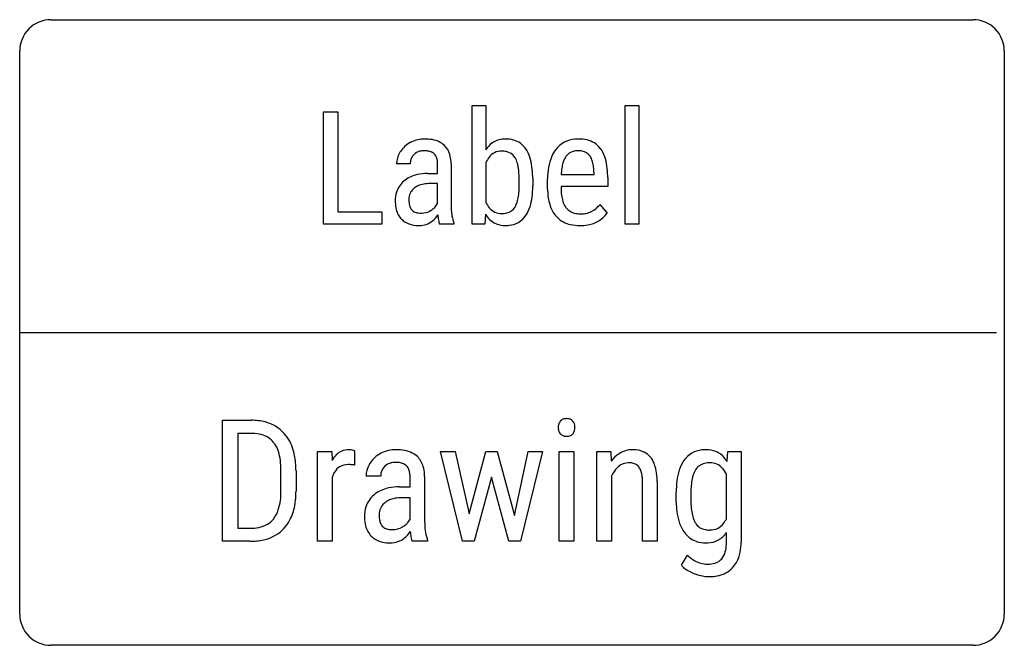
# Model space of a CAD drawing. Extents: x 0.1 to 16.8, y -3.2 to 7.4.
import ezdxf

# ---------------------------------------------------------------- set-up
doc = ezdxf.new("R2010")
doc.units = 0
for name, color, linetype in [('DEFAULT_255_2_159', 255, 'CONTINUOUS'), ('DEFAULT_255_2_778', 255, 'CONTINUOUS'), ('DEFAULT_9_2_005', 9, 'CONTINUOUS')]:
    doc.layers.add(name, color=color, linetype=linetype)

msp = doc.modelspace()

# ---------------------------------------------------------------- linework, layer by layer
at = {"layer": 'DEFAULT_255_2_159'}
for p, q in [((3.567, -1.416), (3.567, 0.631)), ((3.567, 0.631), (4.055, 0.631)), ((4.055, 0.409), (3.824, 0.409)), ((3.824, 0.409), (3.824, -1.195)), ((5.175, -1.416), (5.175, 0.105)), ((5.175, 0.105), (5.417, 0.105)), ((5.417, 0.105), (5.421, -0.049)), ((5.802, 0.114), (5.803, -0.128)), ((7.628, -1.416), (7.258, 0.105)), ((7.258, 0.105), (7.503, 0.105)), ((7.503, 0.105), (7.739, -0.952)), ((7.739, -0.952), (8.021, 0.105)), ((8.021, 0.105), (8.218, 0.105)), ((8.218, 0.105), (8.508, -0.978)), ((8.508, -0.978), (8.738, 0.105)), ((8.984, 0.105), (8.612, -1.416)), ((8.738, 0.105), (8.984, 0.105)), ((9.264, -1.416), (9.264, 0.105)), ((9.264, 0.105), (9.513, 0.105)), ((9.513, 0.105), (9.513, -1.416)), ((9.903, 0.105), (10.138, 0.105)), ((9.903, -1.416), (9.903, 0.105)), ((10.138, 0.105), (10.145, -0.059)), ((12.107, -0.065), (12.12, 0.105)), ((12.12, 0.105), (12.345, 0.105)), ((12.345, 0.105), (12.345, -1.43)), ((4.555, -0.579), (4.555, -0.217)), ((4.81, -0.224), (4.81, -0.567)), ((5.424, -0.328), (5.424, -1.416)), ((6.243, -0.316), (5.995, -0.316)), ((6.741, -0.494), (6.741, -0.332)), ((6.988, -0.321), (6.988, -1.088)), ((8.117, -0.328), (7.827, -1.416)), ((8.413, -1.416), (8.117, -0.328)), ((10.152, -0.311), (10.152, -1.416)), ((12.096, -1.035), (12.096, -0.274)), ((6.558, -0.494), (6.741, -0.494)), ((10.676, -1.416), (10.676, -0.416)), ((10.924, -0.405), (10.924, -1.416)), ((11.247, -0.755), (11.247, -0.586)), ((11.496, -0.577), (11.496, -0.728)), ((6.741, -0.678), (6.6, -0.678)), ((6.741, -1.04), (6.741, -0.678)), ((3.824, -1.195), (4.031, -1.195)), ((12.096, -1.463), (12.096, -1.265)), ((4.025, -1.416), (3.567, -1.416)), ((5.424, -1.416), (5.175, -1.416)), ((7.036, -1.416), (6.777, -1.416)), ((7.036, -1.393), (7.036, -1.416)), ((7.827, -1.416), (7.628, -1.416)), ((8.612, -1.416), (8.413, -1.416)), ((9.513, -1.416), (9.264, -1.416)), ((10.152, -1.416), (9.903, -1.416)), ((10.924, -1.416), (10.676, -1.416)), ((11.334, -1.822), (11.435, -1.65))]:
    msp.add_line(p, q, dxfattribs=at)
for centre, radius, start, end in [((4.063, -0.287), 0.918, 75.8805, 90.5101), ((4.134, -0.015), 0.637, 41.4746, 76.1206), ((9.438, 0.51), 0.189, 164.0989, 180.4777), ((9.452, 0.508), 0.202, 179.8354, 188.4534), ((9.404, 0.519), 0.153, 141.0709, 163.8422), ((9.372, 0.544), 0.113, 102.5463, 140.8636), ((9.389, 0.481), 0.177, 89.8813, 103.2769), ((9.39, 0.422), 0.237, 90.0074, 90.3571), ((9.392, 0.482), 0.177, 76.671, 90.5038), ((9.407, 0.542), 0.115, 39.1228, 77.267), ((9.372, 0.514), 0.161, 2.5398, 38.9149), ((9.344, 0.507), 0.188, 345.1734, 0.4581), ((9.328, 0.509), 0.205, 359.9761, 3.4438), ((4.055, -0.4), 0.809, 88.3925, 90.0093), ((4.066, -0.212), 0.621, 75.3507, 88.878), ((4.127, 0.004), 0.396, 39.7964, 75.9981), ((4.055, -0.076), 0.737, 16.0222, 40.9409), ((9.4, 0.499), 0.15, 187.8064, 219.5577), ((9.367, 0.472), 0.107, 219.7325, 233.1119), ((9.374, 0.483), 0.121, 233.7535, 258.2969), ((9.389, 0.548), 0.187, 257.9356, 270.4513), ((9.39, 0.592), 0.231, 269.9775, 272.5376), ((9.394, 0.535), 0.173, 272.0757, 285.5153), ((9.412, 0.475), 0.111, 284.9015, 319.8155), ((9.385, 0.497), 0.146, 320.2165, 345.0485), ((4.136, 0.015), 0.381, 36.3741, 39.4516), ((4.047, -0.043), 0.488, 17.3178, 35.6428), ((3.731, -0.146), 0.82, 6.8154, 17.6124), ((3.694, -0.186), 1.114, 3.6039, 16.3423), ((5.792, -0.247), 0.42, 135.8491, 151.9966), ((5.697, -0.155), 0.288, 88.7753, 135.8155), ((5.705, -0.161), 0.294, 82.1272, 90.2445), ((5.718, -0.068), 0.201, 70.2498, 82.2463), ((5.732, -0.026), 0.156, 63.5046, 69.9435), ((6.466, -0.355), 0.48, 116.8532, 146.9772), ((6.497, -0.411), 0.544, 93.407, 117.1466), ((6.509, -0.519), 0.652, 89.973, 93.8551), ((6.514, -0.619), 0.752, 80.037, 90.3672), ((6.563, -0.352), 0.481, 63.2681, 80.2615), ((6.613, -0.247), 0.365, 46.4925, 62.9004), ((6.601, -0.254), 0.378, 16.044, 45.8728), ((10.561, -0.365), 0.516, 124.381, 143.7296), ((10.508, -0.297), 0.43, 89.11, 123.6258), ((10.525, -0.291), 0.424, 65.1646, 91.4007), ((10.546, -0.215), 0.347, 20.1817, 63.0033), ((11.72, -0.288), 0.419, 95.0601, 145.1742), ((11.753, -0.48), 0.613, 89.8879, 96.5576), ((11.76, -0.295), 0.429, 68.3351, 90.8), ((11.769, -0.252), 0.385, 34.1435, 67.1868), ((3.219, -0.21), 1.336, 359.733, 6.9619), ((3.29, -0.222), 1.52, 359.9394, 3.987), ((5.694, -0.382), 0.269, 120.6195, 149.2846), ((5.685, -0.383), 0.264, 88.7896, 118.9987), ((5.692, -0.805), 0.687, 86.3625, 90.0474), ((5.7, -0.68), 0.562, 79.4303, 86.4555), ((6.39, -0.318), 0.395, 150.0695, 179.8274), ((6.469, -0.357), 0.484, 146.9914, 150.6868), ((6.466, -0.309), 0.222, 133.1584, 179.8485), ((6.474, -0.316), 0.233, 105.1623, 133.5712), ((6.494, -0.389), 0.309, 89.5005, 105.0694), ((6.498, -0.528), 0.448, 83.5343, 90.1845), ((6.516, -0.378), 0.297, 71.0284, 83.8291), ((6.553, -0.275), 0.187, 47.0218, 71.3779), ((6.582, -0.241), 0.143, 43.1498, 46.3595), ((6.557, -0.261), 0.174, 19.3942, 42.3374), ((6.411, -0.313), 0.576, 3.3043, 16.496), ((10.543, -0.471), 0.421, 130.2679, 149.5909), ((10.436, -0.34), 0.252, 89.7663, 130.9743), ((10.44, -0.39), 0.303, 77.2654, 90.474), ((10.467, -0.282), 0.192, 38.6717, 78.0507), ((10.468, -0.28), 0.189, 27.8548, 38.2286), ((10.228, -0.348), 0.692, 6.2091, 21.4541), ((11.867, -0.389), 0.597, 145.2739, 162.7334), ((11.781, -0.337), 0.245, 103.2467, 148.1386), ((11.817, -0.471), 0.384, 89.4463, 103.8631), ((11.825, -0.363), 0.275, 41.3304, 91.0271), ((11.666, -0.333), 0.516, 31.3466, 35.2042), ((5.838, -0.474), 0.439, 148.582, 160.5142), ((6.537, -0.316), 0.294, 178.4519, 180.0052), ((6.444, -0.303), 0.295, 7.3974, 19.7865), ((6.254, -0.329), 0.487, 359.703, 7.5939), ((6.219, -0.33), 0.769, 0.6923, 3.7359), ((10.632, -0.526), 0.526, 149.262, 155.8285), ((10.376, -0.325), 0.292, 13.5173, 27.382), ((10.156, -0.381), 0.519, 5.2204, 13.7717), ((9.744, -0.413), 1.18, 0.3943, 6.7894), ((12.23, -0.506), 0.978, 162.4987, 173.2272), ((12.203, -0.506), 0.702, 163.2678, 172.4217), ((11.916, -0.418), 0.402, 148.454, 163.5416), ((11.709, -0.47), 0.433, 26.8147, 41.8265), ((6.549, -1.297), 0.802, 92.8505, 105.5344), ((6.569, -1.547), 1.053, 90.5624, 93.2555), ((9.823, -0.413), 0.854, 359.7991, 5.3646), ((12.815, -0.579), 1.568, 173.0831, 180.2558), ((12.641, -0.568), 1.145, 172.2736, 178.2506), ((3.31, -0.572), 1.246, 352.9208, 359.6787), ((3.493, -0.575), 1.317, 349.5928, 0.3799), ((6.41, -0.965), 0.436, 130.4265, 162.6014), ((6.475, -1.042), 0.537, 105.2156, 130.3888), ((13.03, -0.585), 1.534, 178.0566, 179.6952), ((3.742, -0.629), 0.809, 341.5541, 353.1447), ((3.948, -0.662), 0.854, 332.0445, 349.8074), ((6.465, -0.956), 0.246, 125.927, 175.4862), ((6.522, -1.029), 0.338, 114.7271, 126.5979), ((6.565, -1.128), 0.446, 99.9897, 114.4241), ((6.607, -1.356), 0.678, 90.5869, 100.1334), ((12.697, -0.735), 1.45, 180.7977, 186.9091), ((12.88, -0.733), 1.385, 179.797, 185.2798), ((4.031, -0.728), 0.504, 321.8234, 341.8328), ((6.52, -0.995), 0.551, 163.0024, 180.5888), ((6.558, -0.971), 0.34, 174.2628, 180.0785), ((6.727, -0.974), 0.509, 179.7158, 187.246), ((12.219, -0.797), 0.968, 186.6819, 197.6526), ((12.34, -0.785), 0.841, 185.1732, 193.1103), ((11.987, -0.869), 0.479, 192.8876, 205.4972), ((4.092, -0.72), 0.469, 280.7143, 300.3482), ((4.14, -0.808), 0.37, 300.8554, 321.16), ((4.109, -0.742), 0.673, 317.8441, 331.6078), ((6.71, -1.001), 0.741, 179.9904, 181.6096), ((6.544, -1.01), 0.574, 181.1498, 194.4774), ((6.355, -1.062), 0.379, 194.0335, 224.5627), ((6.531, -1), 0.311, 187.1167, 198.0695), ((6.412, -1.04), 0.185, 197.7191, 217.1988), ((6.378, -1.063), 0.145, 217.9648, 221.7061), ((6.382, -1.056), 0.152, 222.5043, 249.4724), ((6.438, -0.864), 0.354, 301.0056, 315.4351), ((6.486, -0.912), 0.285, 315.5951, 333.3399), ((8.135, -1.083), 1.147, 180.2571, 187.5123), ((11.878, -0.908), 0.609, 197.394, 215.9779), ((11.847, -0.932), 0.325, 206.0459, 211.9402), ((11.78, -0.975), 0.246, 211.8169, 260.6697), ((11.825, -0.946), 0.278, 268.5518, 322.4108), ((11.707, -0.848), 0.431, 321.6188, 334.3834), ((4.037, -0.447), 0.748, 269.5696, 280.9859), ((4.133, -0.756), 0.647, 283.761, 317.379), ((6.342, -1.071), 0.363, 224.9857, 231.3313), ((6.42, -0.962), 0.254, 248.9838, 262.1583), ((6.443, -0.802), 0.416, 261.9559, 270.313), ((6.445, -0.89), 0.328, 270.1479, 300.7204), ((6.416, -0.833), 0.391, 300.0657, 301.3927), ((6.319, -0.966), 0.512, 310.0139, 326.3456), ((7.999, -1.145), 1.258, 184.7624, 186.7864), ((7.554, -1.199), 0.81, 186.7055, 190.1952), ((7.803, -1.128), 0.812, 187.4442, 197.3601), ((11.727, -1.02), 0.421, 215.6825, 250.2622), ((11.815, -0.823), 0.402, 259.2444, 270.3501), ((11.759, -1.045), 0.403, 300.0174, 326.7814), ((4.026, -0.138), 1.277, 269.9913, 271.5813), ((4.041, -0.424), 0.991, 271.1292, 284.3287), ((6.358, -1.045), 0.394, 231.8569, 257.9996), ((6.403, -0.851), 0.593, 257.6472, 270.4407), ((6.412, -1.076), 0.367, 269.2796, 309.9046), ((7.202, -1.263), 0.453, 190.0952, 195.4052), ((6.98, -1.325), 0.222, 195.1861, 203.9398), ((7.666, -1.167), 0.669, 197.6357, 199.7232), ((11.747, -0.943), 0.501, 251.0658, 270.6767), ((11.753, -0.915), 0.529, 269.9773, 273.1301), ((11.766, -1.04), 0.403, 272.2744, 298.8356), ((11.558, -1.457), 0.538, 345.0801, 359.2883), ((11.462, -1.436), 0.883, 349.34, 0.3921), ((11.848, -1.238), 0.583, 225.0236, 240.5752), ((11.827, -1.539), 0.257, 287.8851, 347.3269), ((11.768, -1.496), 0.571, 331.0148, 349.5712), ((11.611, -1.582), 0.366, 220.9027, 229.3134), ((11.776, -1.363), 0.439, 240.6555, 270.0698), ((11.784, -1.392), 0.41, 269.0642, 287.3509), ((11.87, -1.548), 0.456, 316.2848, 330.547), ((11.694, -1.482), 0.496, 229.565, 240.9256), ((11.816, -1.265), 0.745, 240.8085, 248.5963), ((11.923, -1.007), 1.024, 248.3237, 250.5946), ((11.85, -1.222), 0.797, 250.377, 258.3533), ((11.802, -1.298), 0.716, 269.5648, 282.5332), ((11.859, -1.533), 0.475, 281.9698, 315.8985), ((11.8, -1.469), 0.545, 258.2555, 269.6417)]:
    msp.add_arc(centre, radius, start, end, dxfattribs=at)
at = {"layer": 'DEFAULT_255_2_778'}
for p, q in [((0.662, 7.408), (16.272, 7.408)), ((0.132, -2.646), (0.132, 6.879)), ((16.801, 6.879), (16.801, -2.646)), ((0.132, 2.117), (16.669, 2.117)), ((16.272, -3.175), (0.662, -3.175))]:
    msp.add_line(p, q, dxfattribs=at)
for centre, start, end in [((0.66, 6.88), 89.871, 180.129), ((16.273, 6.88), 359.8687, 90.1205), ((0.66, -2.647), 179.8795, 270.1313), ((16.273, -2.647), 269.8772, 0.1228)]:
    msp.add_arc(centre, 0.528, start, end, dxfattribs=at)
at = {"layer": 'DEFAULT_9_2_005'}
for p, q in [((5.276, 3.952), (5.276, 5.852)), ((5.276, 5.852), (5.517, 5.852)), ((5.517, 5.852), (5.517, 4.157)), ((7.795, 3.952), (7.795, 5.956)), ((7.795, 5.956), (8.025, 5.956)), ((8.025, 5.956), (8.025, 5.209)), ((10.382, 3.952), (10.382, 5.956)), ((10.382, 5.956), (10.613, 5.956)), ((10.613, 5.956), (10.613, 3.952)), ((6.745, 4.972), (6.514, 4.972)), ((7.207, 4.808), (7.207, 4.958)), ((7.436, 4.968), (7.436, 4.256)), ((8.025, 4.992), (8.025, 4.32)), ((7.037, 4.808), (7.207, 4.808)), ((8.588, 4.58), (8.588, 4.722)), ((8.817, 4.73), (8.817, 4.59)), ((9.069, 4.544), (9.069, 4.715)), ((9.3, 4.787), (9.856, 4.787)), ((9.856, 4.787), (9.856, 4.818)), ((10.087, 4.74), (10.087, 4.589)), ((7.207, 4.637), (7.076, 4.637)), ((7.207, 4.3), (7.207, 4.637)), ((10.087, 4.589), (9.299, 4.589)), ((9.299, 4.589), (9.299, 4.556)), ((9.955, 4.283), (10.075, 4.137)), ((5.517, 4.157), (6.262, 4.157)), ((6.262, 4.157), (6.262, 3.952)), ((8.017, 4.119), (8.005, 3.952)), ((6.262, 3.952), (5.276, 3.952)), ((7.481, 3.952), (7.241, 3.952)), ((7.481, 3.973), (7.481, 3.952)), ((8.005, 3.952), (7.795, 3.952)), ((10.613, 3.952), (10.382, 3.952))]:
    msp.add_line(p, q, dxfattribs=at)
for centre, radius, start, end in [((6.98, 4.884), 0.505, 93.407, 117.1466), ((6.991, 4.784), 0.606, 89.9735, 93.855), ((6.996, 4.692), 0.698, 80.037, 90.3672), ((7.041, 4.939), 0.447, 63.268, 80.2614), ((7.088, 5.037), 0.339, 46.4922, 62.9005), ((8.338, 5.03), 0.359, 92.271, 125.5079), ((8.351, 4.913), 0.477, 89.9744, 93.3322), ((8.357, 4.871), 0.519, 74.6221, 90.5865), ((8.396, 5.016), 0.369, 34.6473, 74.6077), ((9.563, 4.943), 0.445, 94.0433, 143.0981), ((9.59, 4.764), 0.626, 89.928, 95.4265), ((9.597, 4.773), 0.617, 76.8321, 90.5031), ((9.652, 4.991), 0.392, 37.9754, 77.5347), ((6.954, 4.935), 0.449, 146.9918, 150.6869), ((6.951, 4.937), 0.445, 116.8532, 146.9772), ((6.959, 4.973), 0.217, 105.1622, 133.5712), ((6.977, 4.905), 0.287, 89.5006, 105.0694), ((6.981, 4.776), 0.416, 83.5344, 90.1845), ((6.998, 4.915), 0.275, 71.0284, 83.8291), ((7.032, 5.011), 0.174, 47.0213, 71.3783), ((7.077, 5.031), 0.351, 16.0439, 45.8729), ((8.369, 5), 0.402, 126.6235, 148.7391), ((8.286, 4.926), 0.259, 88.7449, 143.3055), ((8.294, 4.815), 0.37, 78.0953, 90.4307), ((8.328, 4.955), 0.226, 33.2201, 79.2768), ((8.257, 4.921), 0.538, 17.2617, 34.5118), ((9.66, 4.865), 0.571, 142.6714, 155.8658), ((9.559, 4.968), 0.22, 104.0736, 145.2774), ((9.588, 4.862), 0.33, 89.4384, 104.4134), ((9.593, 4.873), 0.319, 78.7888, 90.3604), ((9.619, 4.985), 0.204, 36.3043, 79.8525), ((9.567, 4.934), 0.495, 18.4867, 37.0685), ((6.881, 4.971), 0.367, 150.0695, 179.8274), ((6.951, 4.979), 0.206, 133.1585, 179.8485), ((7.059, 5.042), 0.133, 43.1537, 46.3572), ((7.036, 5.024), 0.162, 19.3941, 42.3375), ((6.931, 4.985), 0.274, 7.3979, 19.786), ((6.755, 4.96), 0.452, 359.7033, 7.5939), ((6.901, 4.976), 0.535, 3.3044, 16.4958), ((6.723, 4.96), 0.714, 0.6923, 3.7362), ((8.418, 4.819), 0.429, 142.3458, 156.1937), ((8.276, 4.923), 0.287, 22.3187, 32.9142), ((8.093, 4.85), 0.484, 11.1301, 22.071), ((7.907, 4.808), 0.905, 7.2233, 17.541), ((9.839, 4.789), 0.764, 156.1715, 171.0582), ((9.888, 4.821), 0.583, 160.797, 170.3081), ((9.656, 4.903), 0.337, 145.6486, 161.0501), ((9.593, 4.967), 0.236, 27.4999, 36.1003), ((9.473, 4.907), 0.37, 14.8861, 27.0604), ((9.196, 4.831), 0.657, 7.5364, 15.1173), ((9.239, 4.819), 0.842, 7.9359, 18.7973), ((7.017, 4.972), 0.273, 178.4526, 180.0067), ((7.714, 4.772), 0.872, 4.3509, 11.3305), ((7.148, 4.726), 1.439, 359.8325, 4.4661), ((7.369, 4.735), 1.448, 0.7986, 7.3923), ((10.242, 4.722), 1.173, 170.8765, 180.32), ((10.258, 4.755), 0.958, 170.1663, 176.5001), ((8.772, 4.773), 1.085, 2.4085, 7.6403), ((8.711, 4.742), 1.376, 1.0384, 8.1032), ((6.899, 4.37), 0.405, 130.4265, 162.6015), ((6.96, 4.299), 0.499, 105.2156, 130.3887), ((7.028, 4.062), 0.745, 92.8504, 105.5345), ((7.047, 3.831), 0.977, 90.5618, 93.2559), ((6.972, 4.723), 1.846, 0.2212, 1.0223), ((10.565, 4.732), 1.267, 176.2769, 177.4893), ((8.308, 4.726), 1.779, 0.4427, 1.2928), ((6.95, 4.378), 0.228, 125.9269, 175.4861), ((7.004, 4.311), 0.314, 114.7276, 126.5975), ((7.044, 4.219), 0.415, 99.9898, 114.4241), ((7.083, 4.007), 0.63, 90.5868, 100.1335), ((7.51, 4.57), 1.077, 352.1261, 358.2534), ((7.115, 4.587), 1.472, 358.0398, 359.6971), ((7.35, 4.583), 1.468, 353.1479, 0.2571), ((10.217, 4.551), 1.148, 180.3574, 186.1242), ((10.255, 4.552), 0.957, 179.7382, 186.7266), ((7.001, 4.342), 0.511, 163.0023, 180.5887), ((7.179, 4.337), 0.688, 179.991, 181.6083), ((7.037, 4.365), 0.316, 174.2622, 180.0785), ((7.194, 4.362), 0.472, 179.7159, 187.2457), ((7.937, 4.509), 0.645, 343.3051, 352.2474), ((7.901, 4.515), 0.912, 342.7989, 353.2818), ((9.864, 4.509), 0.792, 185.8158, 198.1401), ((9.885, 4.507), 0.583, 186.5917, 196.8833), ((9.655, 4.435), 0.342, 196.5798, 214.0468), ((7.023, 4.328), 0.533, 181.1499, 194.4775), ((6.848, 4.28), 0.352, 194.0335, 224.5627), ((7.012, 4.338), 0.289, 187.1169, 198.0698), ((6.901, 4.301), 0.172, 197.7191, 217.1994), ((6.87, 4.28), 0.135, 217.9674, 221.7037), ((6.874, 4.286), 0.141, 222.5044, 249.4724), ((6.932, 4.44), 0.304, 270.148, 300.7203), ((6.905, 4.493), 0.363, 300.066, 301.3932), ((6.925, 4.464), 0.328, 301.0054, 315.4355), ((6.97, 4.419), 0.265, 315.595, 333.3399), ((8.501, 4.261), 1.065, 180.2571, 187.5124), ((8.394, 4.482), 0.403, 203.6714, 219.4335), ((8.286, 4.392), 0.263, 219.2766, 271.6529), ((8.331, 4.353), 0.22, 282.7096, 328.6154), ((8.205, 4.427), 0.365, 328.9702, 343.5699), ((8.246, 4.406), 0.55, 325.6065, 343.0657), ((9.595, 4.418), 0.508, 197.7984, 221.2386), ((9.583, 4.39), 0.258, 214.7715, 219.6295), ((9.597, 4.403), 0.277, 219.7721, 260.2418), ((9.637, 4.504), 0.383, 296.7122, 311.1158), ((9.542, 4.615), 0.53, 311.0132, 320.6028), ((9.459, 4.687), 0.639, 320.3428, 320.9056), ((6.836, 4.271), 0.337, 224.9859, 231.3311), ((6.851, 4.296), 0.366, 231.8568, 257.9997), ((6.909, 4.373), 0.236, 248.9841, 262.1583), ((6.931, 4.522), 0.386, 261.9562, 270.3126), ((6.902, 4.267), 0.341, 269.2797, 309.9047), ((6.815, 4.369), 0.476, 310.0138, 326.3456), ((8.375, 4.203), 1.168, 184.7629, 186.7863), ((7.962, 4.153), 0.752, 186.7052, 190.1949), ((7.635, 4.093), 0.42, 190.095, 195.4057), ((8.193, 4.219), 0.754, 187.4441, 197.36), ((8.438, 4.363), 0.486, 210.1223, 214.1614), ((8.337, 4.286), 0.359, 213.0267, 247.8838), ((8.297, 4.481), 0.351, 269.4637, 283.4814), ((8.383, 4.311), 0.383, 275.2624, 325.2845), ((8.33, 4.354), 0.452, 324.5961, 324.9089), ((9.546, 4.381), 0.447, 221.8581, 225.9095), ((9.553, 4.394), 0.462, 226.3661, 257.5976), ((9.628, 4.541), 0.418, 259.2927, 270.3141), ((9.633, 4.58), 0.457, 269.6903, 281.5998), ((9.653, 4.481), 0.356, 281.664, 296.1842), ((9.678, 4.417), 0.486, 278.8162, 324.7641), ((6.893, 4.476), 0.55, 257.6472, 270.4407), ((7.429, 4.035), 0.206, 195.1857, 203.9404), ((8.066, 4.182), 0.621, 197.6359, 199.7235), ((8.348, 4.336), 0.41, 249.0158, 270.7953), ((8.355, 4.477), 0.551, 269.8885, 276.6263), ((9.611, 4.632), 0.706, 257.1185, 270.4747), ((9.621, 4.68), 0.754, 269.7121, 280.0713)]:
    msp.add_arc(centre, radius, start, end, dxfattribs=at)

doc.saveas('drawing.dxf')
